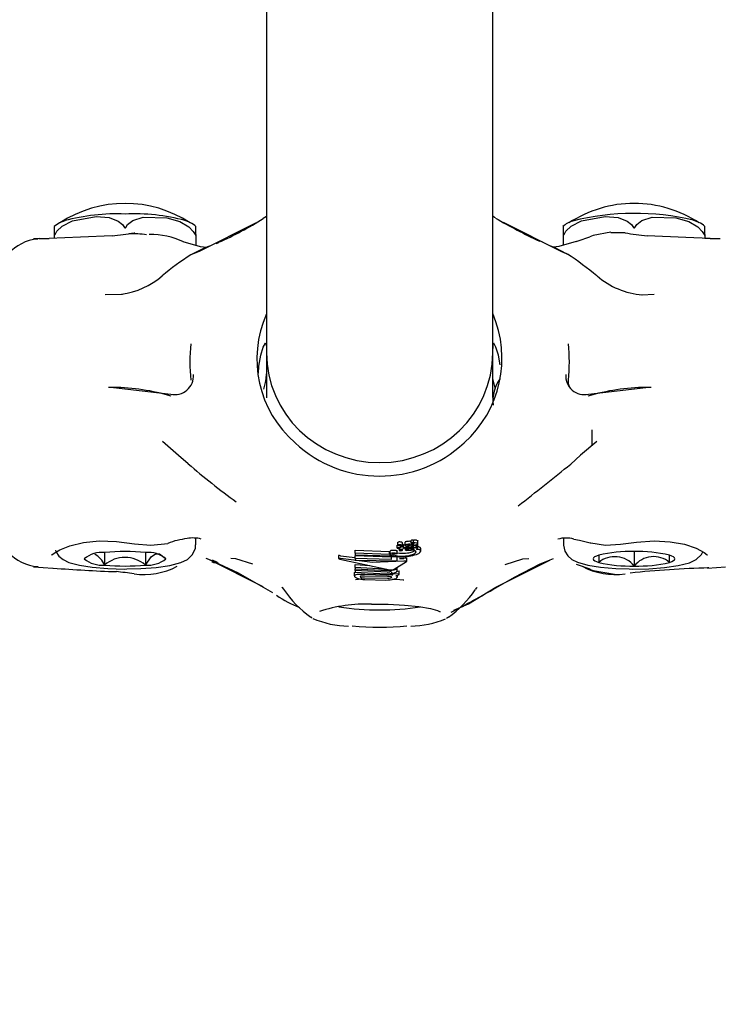
# Model space of a CAD drawing. Units: centimetres. Extents: x 4.6 to 14.4, y 4.8 to 15.6.
# Drawn here: x 10.8 to 10.8, y 10.4 to 10.5 of the extents above; entities that cross this region are included whole.
import ezdxf

# ---------------------------------------------------------------- set-up
doc = ezdxf.new("R2010")
doc.units = ezdxf.units.CM
doc.styles.add('SLDTEXTSTYLE0', font='TXT', dxfattribs={"width": 0.75})
doc.dimstyles.new('SLDDIMSTYLE1', dxfattribs={"dimtxt": 0.15875, "dimasz": 0.08, "dimexe": 0, "dimexo": 0.0625, "dimgap": 0.0396875, "dimtad": 2, "dimdec": 0, "dimlfac": 100, "dimrnd": 1e-09, "dimzin": 12, "dimdsep": 46, "dimtxsty": 'SLDTEXTSTYLE0', "dimblk1": 'DOT', "dimblk2": 'DOT', "dimsah": 1, "dimcen": 0.09, "dimse1": 1, "dimse2": 1, "dimadec": 0, "dimazin": 3, "dimtfac": 1, "dimtdec": 0, "dimtofl": 0, "dimtmove": 0, "dimatfit": 3, "dimldrblk": 'DOT', "dimfxl": 0, "dimfrac": 2, "dimtolj": 1, "dimtzin": 12, "dimarcsym": 0})

# ---------------------------------------------------------------- blocks, each defined once
blk = doc.blocks.new('_Dot')
at = {"color": 0, "linetype": 'ByBlock', "lineweight": -2}
blk.add_line((-0.5, 0), (-1, 0), dxfattribs=at)
at = {"color": 0, "linetype": 'ByBlock', "const_width": 0.5}
blk.add_lwpolyline([(-0.25, 0, 1), (0.25, 0, 1)], format="xyb", close=True, dxfattribs=at)
blk = doc.blocks.new('_D_2')
at = {"color": 7, "linetype": 'Continuous', "lineweight": 0}
blk.add_line((12.34427111137768, 15.34679468160926), (6.237363330465332, 15.34679468160926), dxfattribs=at)
at = {"color": 7, "linetype": 'Continuous', "lineweight": 18, "xscale": 0.08, "yscale": 0.08, "rotation": 180.0000000000004}
blk.add_blockref('_Dot', (6.237363330465332, 15.34679468160926), dxfattribs=at)
at = {"color": 7, "linetype": 'Continuous', "lineweight": 18, "xscale": 0.08, "yscale": 0.08}
blk.add_blockref('_Dot', (12.34427111137768, 15.34679468160926), dxfattribs=at)
at = {"color": 7, "linetype": 'Continuous', "lineweight": 18, "insert": (9.114869303761857, 15.551434162015), "char_height": 0.15875, "attachment_point": 1, "style": 'SLDTEXTSTYLE0'}
blk.add_mtext('611', dxfattribs=at)

msp = doc.modelspace()

# ---------------------------------------------------------------- linework, layer by layer
at = {"color": 7, "linetype": 'Continuous', "lineweight": 25}
for p, q in [((10.77694670423591, 10.52876719402832), (10.77694670423585, 10.45085339807999)), ((10.79294670423585, 10.45085339807997), (10.79294670423591, 10.52879144181087)), ((10.77694670423575, 10.46050065320101), (10.77671052489563, 10.46036401460071)), ((10.7619467042356, 10.45922307151136), (10.7619467042356, 10.45979088222063)), ((10.7719467042356, 10.45922307151136), (10.7719467042356, 10.4598086834671)), ((10.7979467042356, 10.45922307151136), (10.7979467042356, 10.45979088222063)), ((10.8079467042356, 10.45922307151136), (10.8079467042356, 10.45980868346709)), ((10.76087486552515, 10.45894012816227), (10.7604764143915, 10.45891639149287)), ((10.76077298729991, 10.4589040310018), (10.76077459416597, 10.45892678032244)), ((10.7612561478431, 10.45894342715202), (10.76156754960532, 10.45895182409494)), ((10.7619467042356, 10.45896761953897), (10.7619467042356, 10.45922307151136)), ((10.76762038664343, 10.45936120796704), (10.76758471954275, 10.45935493074881)), ((10.7719467042356, 10.45922307151136), (10.7719467042356, 10.45845769830527)), ((10.79645529977661, 10.45870251090251), (10.79602445094229, 10.45886248247126)), ((10.7979467042356, 10.45847009052465), (10.7979467042356, 10.45922307151136)), ((10.80227306368041, 10.45936120636127), (10.80129742496814, 10.45935465418059)), ((10.80230868892847, 10.45935493981723), (10.80227306368041, 10.45936120636127)), ((10.8079467042356, 10.45922307151136), (10.8079467042356, 10.45896766643957)), ((10.8079467042356, 10.4589671208067), (10.80832586466959, 10.45895182304992)), ((10.77373500885194, 10.45875951290043), (10.77326479583431, 10.45857884309275)), ((10.77354898971911, 10.45865052392639), (10.77336702754185, 10.4585813222495)), ((10.77174910982352, 10.45787108543736), (10.77159151424142, 10.45778953416228)), ((10.79829734142903, 10.45780369249507), (10.79814298065592, 10.45788522328896)), ((10.76553620376082, 10.45498772460775), (10.76675558195494, 10.45501558156411)), ((10.80348709219144, 10.45496554075134), (10.80435988287405, 10.45500871139806)), ((10.77692832852925, 10.45151232277922), (10.77694670423585, 10.4511632352336)), ((10.79296507994198, 10.45151232277922), (10.79294670423585, 10.45116323524277)), ((10.77694670423585, 10.45085339807999), (10.77694670423585, 10.44767206684943)), ((10.79294670423585, 10.44771008981696), (10.79294670423585, 10.45085339807997)), ((10.77692832852924, 10.44904222308059), (10.77694670423585, 10.44939099493308)), ((10.79296507994198, 10.44904222308061), (10.79294670423585, 10.44939099492385)), ((10.76612447990647, 10.44841829630308), (10.76576904276187, 10.44841270560808)), ((10.76612447990647, 10.44841829630308), (10.77017181246029, 10.44794241898975)), ((10.79972159601091, 10.44794241898975), (10.80376892856474, 10.44841829630308)), ((10.80414569121203, 10.44841302078778), (10.80376892856474, 10.44841829630308)), ((10.77694670423584, 10.44732468422483), (10.77694670423584, 10.44732125159358)), ((10.79294670423585, 10.4473246842248), (10.79294670423585, 10.44732811685587)), ((10.7999467042356, 10.44542294983051), (10.7999467042356, 10.44431212363116)), ((10.7719467042356, 10.43728470009957), (10.7719467042356, 10.43775320160805)), ((10.78618222689736, 10.43706110145038), (10.78618222689737, 10.43725883983827)), ((10.78623449858762, 10.43726169736803), (10.78623449858761, 10.43745951289273)), ((10.78632086767244, 10.43724422550383), (10.78632520534423, 10.43724428470463)), ((10.7864211282884, 10.43711732141924), (10.78642112828841, 10.4372364431376)), ((10.7864349649123, 10.4372317542633), (10.78645841030278, 10.4372201339513)), ((10.78656009850691, 10.43723909264739), (10.78656009850691, 10.43743745999471)), ((10.78656547941621, 10.43723046778927), (10.78656547941621, 10.4374288453248)), ((10.78663757261926, 10.43709122202565), (10.78663757261926, 10.43728973957072)), ((10.78674546534124, 10.43727141796032), (10.78674546534124, 10.43747015820971)), ((10.78684254133744, 10.437093898943), (10.78684254133744, 10.43723363519974)), ((10.78699024180673, 10.43709921579454), (10.78699024180673, 10.43722002449017)), ((10.78699304207586, 10.43709931835298), (10.78699304207586, 10.43721990827869)), ((10.78718752351162, 10.43740240941149), (10.78718752351162, 10.43760221418765)), ((10.78726933529575, 10.43728331993141), (10.78726933529574, 10.4373882526779)), ((10.78734697412978, 10.43742876001194), (10.78734697412979, 10.43762900984218)), ((10.78734697412978, 10.43742876001194), (10.78734763301664, 10.43742868623858)), ((10.78736630147745, 10.43734829233914), (10.78736630147744, 10.43734745947535)), ((10.78764347321311, 10.43737357457041), (10.78764347321314, 10.43757474082619)), ((10.78764358302762, 10.43719516697069), (10.7876435830276, 10.43739633356289)), ((10.7876435830276, 10.43702383812678), (10.7876435830276, 10.43719516697064)), ((10.7979467042356, 10.43775007743334), (10.7979467042356, 10.43728470009956)), ((10.76549957326801, 10.43674109396442), (10.76549957326801, 10.43585968189643)), ((10.76838632135435, 10.4367418593641), (10.76838632135435, 10.43585891649675)), ((10.78203350304395, 10.43652684491732), (10.78203350304395, 10.43632473165806)), ((10.78217861075636, 10.43652158638518), (10.78322706303312, 10.43638562047663)), ((10.78322706303311, 10.43652801530487), (10.78576300871154, 10.43643997534481)), ((10.78322706303312, 10.43632942367502), (10.78322706303311, 10.43652801530487)), ((10.78322706444578, 10.43690261519771), (10.78564045716974, 10.43680745266392)), ((10.78322706444578, 10.43670402185043), (10.78322706444578, 10.43690261519771)), ((10.78322706444578, 10.43670402185043), (10.78322706444579, 10.43658545061007)), ((10.78564045716975, 10.43661031713087), (10.78322706444578, 10.43670402185043)), ((10.78322706444579, 10.43658545061007), (10.78584608477478, 10.43650394957708)), ((10.78564045716975, 10.43661031713087), (10.78564045716974, 10.43680745266392)), ((10.78568476732419, 10.43664449238765), (10.78568476732419, 10.43684166424796)), ((10.78576300871154, 10.43642344640452), (10.78576300871154, 10.43650653481283)), ((10.78619072833626, 10.43665216508722), (10.78619072833626, 10.43684994463179)), ((10.78619072833626, 10.43671476968419), (10.7863562279335, 10.43669289161769)), ((10.78632847142411, 10.43703400403269), (10.78632847142411, 10.43688318060772)), ((10.78632951603174, 10.43688037454144), (10.7863346493891, 10.43687712119706)), ((10.78638071656151, 10.43700698252331), (10.7863807165615, 10.43703461556571)), ((10.78655812184637, 10.43690977247205), (10.78655812184637, 10.43699170952063)), ((10.78663757261926, 10.43709027282447), (10.78663757261926, 10.43709122202565)), ((10.7867593568724, 10.43704409390337), (10.78690980270358, 10.43704865221924)), ((10.7867862065116, 10.43691293520889), (10.78678620651159, 10.43704490741303)), ((10.78699024180673, 10.43709921579454), (10.78684254133744, 10.437093898943)), ((10.7868468790092, 10.43690033125404), (10.7871762675279, 10.43689886429214)), ((10.78698689246523, 10.43694238880575), (10.7869779425855, 10.4369424874147)), ((10.78698689246523, 10.43694238880575), (10.78698689246524, 10.43705195552474)), ((10.78699304207586, 10.43709931835298), (10.78699024180673, 10.43709921579454)), ((10.7871762675279, 10.43689886429214), (10.78718258186022, 10.43689892281821)), ((10.78718258186022, 10.43689892281821), (10.78718944526493, 10.43689973638875)), ((10.78727433185437, 10.43680304800533), (10.78742469596178, 10.43687056912335)), ((10.78739908109833, 10.43706293605572), (10.78736251287806, 10.43706438130421)), ((10.78785805069792, 10.43683060142482), (10.78785805069792, 10.43703250606931)), ((10.80045192006192, 10.43655663824102), (10.80045192006192, 10.43604413761982)), ((10.80295710344506, 10.43680971059914), (10.80295710344506, 10.43579106526171)), ((10.80545188761874, 10.43604731557231), (10.805449412966, 10.43655337024161)), ((10.77266343823607, 10.43633562686183), (10.77354898971884, 10.43599884452331)), ((10.77288828538213, 10.43625011568701), (10.77669747768612, 10.43433864641577)), ((10.77307423608968, 10.43608303019795), (10.77326276845567, 10.43602590499322)), ((10.7734753255763, 10.43604871863034), (10.77311858219826, 10.43619949193992)), ((10.78213638709059, 10.43627215878528), (10.78567164449439, 10.43552711312194)), ((10.78322223262252, 10.4358958958154), (10.78426053651961, 10.43582450020215)), ((10.78322223262251, 10.43569729897926), (10.78322223262252, 10.4358958958154)), ((10.78322706303312, 10.43632942367502), (10.78322706303311, 10.43621392957693)), ((10.78576300871155, 10.43624273307275), (10.78322706303312, 10.43632942367502)), ((10.78322706303311, 10.43621392957693), (10.78619144988698, 10.43616022201451)), ((10.78611711111027, 10.43644964711217), (10.78576300871154, 10.43642344640452)), ((10.78576300871154, 10.43642344640452), (10.78576300871155, 10.43624273307275)), ((10.78598851416293, 10.43556515939874), (10.78685209519679, 10.43611255371211)), ((10.78619144988699, 10.43644130552122), (10.78611711111027, 10.43644964711217)), ((10.78619144988698, 10.43616022201451), (10.78619144988699, 10.43644130552122)), ((10.78634337961996, 10.43631868875946), (10.78665893153471, 10.43633186711114)), ((10.78685209519679, 10.43611255371211), (10.78686389203088, 10.4361229422713)), ((10.78686610819225, 10.43612836936732), (10.78686610819225, 10.43632768330849)), ((10.79317122736342, 10.43428981232074), (10.79698739499557, 10.43620880260552)), ((10.79602445094228, 10.43578688597836), (10.79645530295694, 10.43594685872795)), ((10.79630063657453, 10.43593734006413), (10.79725760563941, 10.4363156117335)), ((10.76047641439149, 10.43573297695675), (10.76183894831861, 10.43563742209506)), ((10.76077298629297, 10.43574535170353), (10.76077434385014, 10.43572613199139)), ((10.78316628214733, 10.43509098076567), (10.78316628214733, 10.43528968925973)), ((10.78322223262251, 10.43569729897926), (10.7832222326225, 10.43558069612286)), ((10.78486785744233, 10.43558587350898), (10.78322223262251, 10.43569729897926)), ((10.7832222326225, 10.43558069612286), (10.78547870046125, 10.43547955205095)), ((10.7832222326225, 10.43546203843508), (10.78322223262251, 10.43558069612285)), ((10.7832222326225, 10.43546203843508), (10.78322223262251, 10.43534494126372)), ((10.78547870046126, 10.43536095659502), (10.7832222326225, 10.43546203843508)), ((10.78322223262251, 10.43534494126372), (10.78538804861191, 10.43524063238869)), ((10.78540666216546, 10.43515249090401), (10.78391378928078, 10.43518456068604)), ((10.78486785744233, 10.43558587350898), (10.78486785744233, 10.43569650900716)), ((10.78559598232088, 10.43550532678549), (10.78486785744233, 10.43558587350898)), ((10.78580561815428, 10.43515671070378), (10.78580561815427, 10.43535399692851)), ((10.78589423843585, 10.43520990889276), (10.78589423843587, 10.43529595580733)), ((10.78633948122602, 10.43524888512948), (10.78589423843585, 10.43520990889276)), ((10.78589423843585, 10.43520990889276), (10.78589423843585, 10.43520426313061)), ((10.78609267319275, 10.43555947551135), (10.78609267319276, 10.43563118222507)), ((10.78619793036734, 10.43546837614839), (10.78619793036733, 10.435666140531)), ((10.78620451923586, 10.43501993465652), (10.78620451923585, 10.43513116994665)), ((10.7862126837228, 10.43543559423964), (10.78633948122601, 10.43544686537635)), ((10.78633948122602, 10.43524888512948), (10.78633948122601, 10.43544686537635)), ((10.78633948122601, 10.43523605345525), (10.78633948122602, 10.43524888512948)), ((10.80822229073092, 10.435661336624), (10.80814510482437, 10.43565415362359)), ((10.80814605534791, 10.43564059044751), (10.80941701202937, 10.43573298028223)), ((10.78549934558263, 10.4350384352751), (10.78387348736835, 10.43507015290216)), ((10.78387348736836, 10.43495208045971), (10.78549934558263, 10.43492039250735)), ((10.78390165478127, 10.43483331607592), (10.78539458257318, 10.43479997515194)), ((10.77671704598541, 10.43429618645777), (10.77737368273978, 10.4339136843275))]:
    msp.add_line(p, q, dxfattribs=at)
at = {"color": 7, "linetype": 'Continuous', "lineweight": 25, "flags": 128}
for points in [[(10.76268938775648, 10.46019155062099), (10.76231209397122, 10.46005236828849), (10.76193293092131, 10.45978698437916)], [(10.7619967042356, 10.45923835129058), (10.76212807153185, 10.45945993742485), (10.76248908982865, 10.4598234471078), (10.76322044961119, 10.46021043788774), (10.76490026881306, 10.46050668523353), (10.76581014039416, 10.46043485382797), (10.76646428083708, 10.46018701818134), (10.76676838826822, 10.45992870983938), (10.7668967042356, 10.45973749074464)], [(10.76699670423561, 10.45973749074465), (10.76712807153184, 10.4599323133685), (10.76748908982865, 10.46022227265326), (10.76822044961119, 10.46046026321989), (10.76990026881305, 10.46041428034554), (10.77081014039416, 10.46015708044844), (10.77146428083707, 10.45977597651465), (10.77176838826822, 10.45945571224732), (10.7718967042356, 10.45923835129057)], [(10.79315372215795, 10.46040284663293), (10.79307693610471, 10.46044610022041), (10.79294670423575, 10.46052002438744)], [(10.7979967042356, 10.45923835129057), (10.79812807153184, 10.45945993742485), (10.79848908982864, 10.4598234471078), (10.79922044961119, 10.46021043788774), (10.80090026881306, 10.46050668523353), (10.80181014039416, 10.46043485382797), (10.80246428083707, 10.46018701818134), (10.80276838826822, 10.45992870983938), (10.8028967042356, 10.45973749074464)], [(10.80299670423561, 10.45973749074465), (10.80312807153184, 10.4599323133685), (10.80348908982864, 10.46022227265326), (10.80422044961119, 10.46046026321989), (10.80590026881305, 10.46041428034554), (10.80681014039416, 10.46015708044844), (10.80746428083707, 10.45977597651464), (10.80776838826822, 10.45945571224731), (10.8078967042356, 10.45923835129056)], [(10.7668967042356, 10.45973749074464), (10.76692439145605, 10.45969921032821), (10.7669338711052, 10.45969287196391), (10.76694266413692, 10.45969004786992), (10.76695204926162, 10.45969028103784), (10.76695969217997, 10.45969294803614), (10.76697132804182, 10.45970127359613), (10.76699339467654, 10.45973132156093), (10.76699670423561, 10.45973749074465)], [(10.77174910982352, 10.45787108543736), (10.77225334344492, 10.458080636136), (10.77619495645334, 10.46005855469288)], [(10.79368802548582, 10.46009968007739), (10.79780156306073, 10.45803115494872), (10.79814298065593, 10.45788522328895)], [(10.8028967042356, 10.45973749074464), (10.80292439145605, 10.45969921032821), (10.8029338711052, 10.45969287196391), (10.80294266413692, 10.45969004786991), (10.80295204926162, 10.45969028103783), (10.80295969217997, 10.45969294803614), (10.80297132804182, 10.45970127359613), (10.80299339467654, 10.45973132156093), (10.80299670423561, 10.45973749074465)], [(10.76602641295205, 10.45914795463848), (10.76379940164152, 10.45904237953955), (10.76156754960533, 10.45895231990057)], [(10.7619467042356, 10.45922307151136), (10.76195112862464, 10.45918806215029), (10.76195440121586, 10.45918302279543), (10.7619581523528, 10.45918147651562), (10.76196289800543, 10.45918314911793), (10.76196732920886, 10.459187046049), (10.76197508014449, 10.45919734644889), (10.76199346615473, 10.45923151513024), (10.7619967042356, 10.45923835129058)], [(10.7718967042356, 10.45923835129057), (10.77191996706701, 10.45919488083719), (10.77192617412494, 10.45918694454341), (10.77193121601972, 10.45918271115194), (10.77193585549179, 10.45918151570158), (10.77193906720671, 10.45918307699055), (10.77194295213293, 10.45918982152245), (10.77194663275741, 10.45921724673767), (10.7719467042356, 10.45922307151136)], [(10.7979467042356, 10.45922307151136), (10.79795112862464, 10.45918806215029), (10.79795440121586, 10.45918302279543), (10.7979581523528, 10.45918147651562), (10.79796289800543, 10.45918314911792), (10.79796732920886, 10.459187046049), (10.79797508014449, 10.45919734644889), (10.79799346615473, 10.45923151513023), (10.7979967042356, 10.45923835129057)], [(10.79884273828462, 10.45873363009813), (10.79898015050108, 10.45877935437007), (10.79980745358517, 10.45906842020827)], [(10.80129473613636, 10.45939291182032), (10.80004989252989, 10.45917059415062), (10.79980536467945, 10.45907428781129)], [(10.80832586466959, 10.45895231885555), (10.806612150034, 10.45902168627103), (10.80386696356857, 10.45914788962482)], [(10.8078967042356, 10.45923835129056), (10.80791996706701, 10.45919488083719), (10.80792617412494, 10.45918694454341), (10.80793121601972, 10.45918271115194), (10.8079358554918, 10.45918151570157), (10.80793906720671, 10.45918307699055), (10.80794295213293, 10.45918982152244), (10.80794663275741, 10.45921724673767), (10.8079467042356, 10.45922307151136)], [(10.77270233032427, 10.4583090494097), (10.77227277360096, 10.45836087374584), (10.77105796491382, 10.45872160470809)], [(10.77288828538207, 10.45839925276258), (10.77254773147354, 10.45826973737706), (10.77158641341904, 10.45779904639584)], [(10.79822433139262, 10.45785252486963), (10.7973280290145, 10.4583059190861), (10.79698739574674, 10.45844056546638)], [(10.79885668168966, 10.4587334172053), (10.797611865944, 10.4583731959747), (10.79725642371609, 10.45833362736714)], [(10.77638082718049, 10.44943786206314), (10.77640547252418, 10.44993016201068), (10.77653943891625, 10.45069192983702), (10.77672042478019, 10.45125939783095), (10.77687639990707, 10.45154243551533), (10.77692832852925, 10.45151232277922)], [(10.79347199734611, 10.45002079305029), (10.79335396955494, 10.45069192983703), (10.79317298369103, 10.45125939783097), (10.79301700856414, 10.45154243551534), (10.79299740229911, 10.45153106609592)], [(10.77675462477843, 10.44829913948585), (10.77687639990705, 10.44877457407695), (10.77692832852924, 10.44904222308059)], [(10.79313878369277, 10.44829913948585), (10.79301700856415, 10.44877457407694), (10.79296507994198, 10.44904222308061)], [(10.79836751178053, 10.44844988305649), (10.7983091397812, 10.44867074455481), (10.79830266579152, 10.4489302003179)], [(10.77140710720373, 10.44301709829261), (10.77073525673035, 10.44361365273802), (10.76958488947274, 10.44458484082072)], [(10.8003099327919, 10.44458582483678), (10.79916412636154, 10.44361843208499), (10.79847495259027, 10.44300370228391)], [(10.76175444962444, 10.43656781461331), (10.76176058935571, 10.43657263552657), (10.76193075423995, 10.43670668352573), (10.76233988955243, 10.43694249359989), (10.76304536037672, 10.4372248387141), (10.76400333001597, 10.43745669371777), (10.76512272052964, 10.43756617061782), (10.7663434242648, 10.43753143622588), (10.76761595230776, 10.43737045500142), (10.76876485556208, 10.43726747146124), (10.76997083496601, 10.43739458921425)], [(10.76707069013476, 10.4355829200467), (10.76806556579333, 10.43560587054269), (10.76915412722241, 10.4356898271638), (10.77010512415, 10.43582986678361), (10.77090062787978, 10.43604174284867), (10.77135126522378, 10.43626089789472), (10.77172142622543, 10.43660466892796), (10.77192030740594, 10.43704232243791), (10.77192022213855, 10.43728842319454)], [(10.78619760092391, 10.43726695248291), (10.78621351686334, 10.43727044628506), (10.78623449858762, 10.43727353857993)], [(10.78623449858761, 10.43745951289273), (10.78623619258049, 10.43746415180296), (10.78624160954538, 10.43746906607268), (10.78625915193733, 10.43747724362333)], [(10.78669692734315, 10.43728976010472), (10.78673509425346, 10.43729052037472), (10.78674546534124, 10.4372907469608)], [(10.78697206751106, 10.43728434251824), (10.78696895216759, 10.4372838050792), (10.78695673306476, 10.43728147617319), (10.78694774607733, 10.43727939444854), (10.78694461593047, 10.43727845695764), (10.78694240593603, 10.43727750439416), (10.7869418139835, 10.43727677249096), (10.78694238917442, 10.43727448733295), (10.78695461798417, 10.43726699463328), (10.78699946112026, 10.4372601272501), (10.78710314982098, 10.43726000318063), (10.78713300062464, 10.43726175482622)], [(10.78754782480514, 10.43761310933726), (10.78760090717832, 10.43760554471582), (10.78764110209547, 10.43758479680062), (10.78764347321314, 10.43757474082619)], [(10.78764347321311, 10.43737357457041), (10.78763351030696, 10.43739220506601), (10.78761121834126, 10.43740202065614), (10.78754782480515, 10.43741225151991)], [(10.79796260242318, 10.43727450673956), (10.79803782424448, 10.43684019353032), (10.79825420035263, 10.43650361954137), (10.79853854218279, 10.43626324242127), (10.79894311229198, 10.43606053249171), (10.79966440340053, 10.43585506547727), (10.800559667813, 10.43571047623011), (10.80166261702913, 10.43561461185761), (10.80259170422547, 10.43558644434525)], [(10.79869443376361, 10.43769889327355), (10.79909338533957, 10.43762798199011), (10.79984658933658, 10.4374251063109), (10.79987843436559, 10.43742059478743)], [(10.79987843436559, 10.43742059478743), (10.80092210098724, 10.4372727372846), (10.801993480986, 10.43733537479568), (10.80311010186232, 10.43748739125415), (10.80436033967196, 10.43757058886092), (10.80550903786595, 10.43751096236965), (10.80650816163211, 10.43732434046418), (10.80732578708034, 10.4370470794531), (10.80790418185842, 10.43674561438571), (10.80812572385523, 10.43657937165784), (10.80813407044509, 10.43657359835671)], [(10.76202568827233, 10.43692135826729), (10.76204758767973, 10.43681790780452), (10.7622675834426, 10.43648901975344), (10.76255632757953, 10.43625178812368), (10.76296912444331, 10.43605057053136), (10.76372050196194, 10.43584339416684), (10.76462457312505, 10.43570275327302), (10.76573244499222, 10.43561075821737), (10.76690083754397, 10.43557900176689), (10.76707069013476, 10.4355829200467)], [(10.76838632135435, 10.43585891649675), (10.7687939275966, 10.43643857533189), (10.7690916690456, 10.43664435762714), (10.76939248784098, 10.43664367822477), (10.76978580099326, 10.43635352236114), (10.76983345232195, 10.43629962253075)], [(10.78564045716974, 10.43680745266392), (10.7856720156936, 10.43677721371802), (10.78568476732419, 10.43676965856784)], [(10.78618629003295, 10.43664997609694), (10.7861870364171, 10.43665001071505), (10.78618768957323, 10.4366500778016), (10.78618829234834, 10.43665017950298), (10.7861889058628, 10.43665033684232), (10.78618962456115, 10.43665062961576), (10.7861905644408, 10.43665150821561), (10.78618929214964, 10.43665468552581), (10.78618881576588, 10.43665509360925)], [(10.78618881576588, 10.43685284135595), (10.78619058940496, 10.43685067372089), (10.78619061793079, 10.43684994449781)], [(10.78635254914859, 10.43689737793434), (10.78633921456833, 10.43689276741709), (10.78632978962818, 10.43688635418005), (10.7863296443456, 10.43688317892918)], [(10.78785805069792, 10.43683060142482), (10.78783613360219, 10.43688703457932), (10.78776599522365, 10.43693189606403), (10.78754914257885, 10.43696903216117)], [(10.80044152085246, 10.43655346028853), (10.80027573145171, 10.43649360215094), (10.80015564313584, 10.43643043806448), (10.80008331064921, 10.43636504878415), (10.80005997162073, 10.4362985531387), (10.80008602538764, 10.43623208888704), (10.80016102616277, 10.43616679325094), (10.80028369066206, 10.43610378345686), (10.80045192006192, 10.43604413761982)], [(10.800449381979, 10.43655531181911), (10.80045157763531, 10.43612932012676), (10.80045192006192, 10.43604413761982)], [(10.80259170422547, 10.43558644434525), (10.80282900505898, 10.43557924999989), (10.80399600681708, 10.4356025768233), (10.80509123467907, 10.43568311643331), (10.8060518119593, 10.43581964397853), (10.80685545344837, 10.43602546452377), (10.8073384991972, 10.43625269016126), (10.80772000417886, 10.43660272600576), (10.80780729411338, 10.43679382242373)], [(10.80545188761874, 10.43604731557231), (10.80561767701949, 10.4361071737099), (10.80573776533536, 10.43617033779637), (10.80581009782199, 10.43623572707669), (10.80583343685047, 10.43630222272215), (10.80580738308356, 10.43636868697381), (10.80573238230843, 10.4364339826099), (10.80560971780914, 10.43649699240399), (10.80544148840928, 10.43655663824102)], [(10.7735888009459, 10.43595048959624), (10.77494776890853, 10.43530157581116), (10.77671122011303, 10.43428802828914)], [(10.77442036691298, 10.43635143431898), (10.77475566345353, 10.43632126981355), (10.77596515544768, 10.4359434414779)], [(10.78665893153471, 10.43613330577734), (10.78444398798835, 10.43603668327462), (10.78217861075636, 10.43632015833108)], [(10.78683617209786, 10.4363416760455), (10.7868578800302, 10.43633670116927), (10.78686513312113, 10.43632766150607)], [(10.78686299084954, 10.43612835357872), (10.78686178363514, 10.43613560251727), (10.78683617209785, 10.43614273714589)], [(10.79315949522718, 10.43424079348384), (10.79448987935762, 10.43501362161726), (10.79630978139263, 10.43593474100487)], [(10.79382278634833, 10.4358969620881), (10.79507134507898, 10.43629147754212), (10.79549792028449, 10.43633258235373)], [(10.79884254429289, 10.4359158262994), (10.79897935531963, 10.43587031617426), (10.7998073722252, 10.43558086593825)], [(10.78316628214733, 10.43528968925973), (10.78318033082177, 10.43532757201585), (10.78322223262251, 10.43535689049713)], [(10.78336680337926, 10.43519169127796), (10.78325495175133, 10.43517057385402), (10.78317249672402, 10.43511712634517), (10.78316628214733, 10.43509098076567)], [(10.78575675071277, 10.43543543885072), (10.78575150577183, 10.4354215172235), (10.78573662539723, 10.4354089563987), (10.78568119835374, 10.43538719688426)], [(10.78568213177679, 10.43547374317154), (10.78572370758883, 10.43546447173148), (10.78575333390232, 10.4354463441988), (10.78575675071277, 10.43543543885072)], [(10.78619793036734, 10.43546837614839), (10.78619066814898, 10.43549783739478), (10.78616615015162, 10.43552544962168), (10.78609267319275, 10.43555947551135)], [(10.79980157263874, 10.43557621910646), (10.80004970192119, 10.43547848440926), (10.80155748076319, 10.43520913895384)], [(10.78316628214733, 10.43509098076567), (10.78318004512141, 10.43504703358605), (10.78322471102358, 10.43500211383673), (10.78336175191339, 10.43493428855818)], [(10.78364683029129, 10.43507541410731), (10.78360226958369, 10.43506725874321), (10.7835740196142, 10.43504917695657), (10.78357127793229, 10.43503883273397)], [(10.78572699098994, 10.43494659217206), (10.78577206621763, 10.43496181386361), (10.78580065982714, 10.43498433636009), (10.78580358658649, 10.43499540938734)], [(10.78583695480619, 10.43486710733118), (10.78592652710247, 10.43486618212234), (10.78638579823078, 10.43484635286904), (10.78660899637122, 10.43482046690184), (10.78666674094295, 10.43480739782258), (10.78666331560522, 10.4348090453629)], [(10.77803457314958, 10.43430356660703), (10.77805313277456, 10.4342812889866), (10.77814710840413, 10.43415068169366)], [(10.79020626290734, 10.4326743341094), (10.79123084686748, 10.43312444753658), (10.79317122736342, 10.43428981232074)], [(10.79172624761981, 10.43412114932852), (10.79181538673589, 10.43424388100425), (10.79184091134789, 10.43427392264525)], [(10.78436700477883, 10.43308799397882), (10.78554672524235, 10.43308786468304), (10.78670075110712, 10.43303367192285), (10.7877270938855, 10.43293009959285), (10.78854477473447, 10.43278809345173), (10.78903132101798, 10.43264931678656), (10.78922276135672, 10.43255871871152), (10.78921303923708, 10.43257401968564)], [(10.78016216505717, 10.4321106314939), (10.78015171075587, 10.43211663467834), (10.78007557383414, 10.4321660166745)], [(10.78981783463706, 10.4321660166745), (10.78974276972848, 10.43211725896947), (10.78968217691964, 10.43208427355003)]]:
    msp.add_lwpolyline(points, dxfattribs=at)
at = {"color": 7, "linetype": 'Continuous', "lineweight": 25}
for centre, radius, start, end in [((10.7669467042356, 10.45305964381745), 0.008373637416646375, 56.63276155439446, 123.3672384456157), ((10.8029467042356, 10.45305964381744), 0.008373637416646375, 90, 123.3672384456157), ((10.8029467042356, 10.45305964381744), 0.008373637416646318, 56.63276155439446, 90), ((10.76633026922295, 10.44662660435281), 0.01406344038362134, 87.4877808651882, 105.1699532255324), ((10.76765119047263, 10.44732049969915), 0.01337459536596422, 74.6264404132998, 93.01936434917913), ((10.77068011356537, 10.4583370520597), 0.001943445314047838, 48.83913734272858, 76.26319312284333), ((10.76398437256409, 10.48054431466535), 0.02386815594186988, 293.6441180787698, 302.2315996086946), ((10.81104813275242, 10.49048106698029), 0.03500247876410952, 239.2515543228812, 244.9831488570607), ((10.79897825650929, 10.45868833898925), 0.001534000962063563, 103.91670562344, 133.7555234049685), ((10.8029811510639, 10.442913748102), 0.01781458061167642, 76.51548092264024, 104.2323496658504), ((10.8064482595436, 10.45793389135897), 0.002407215852959005, 51.08250191119931, 75.35177143451729), ((10.76099770220917, 10.45586073681359), 0.003054544224828641, 94.21992379804446, 183.5925885524264), ((10.76099706313521, 10.47248085570766), 0.01354055892111792, 269.4827196203033, 272.4146820750418), ((10.76515259791766, 10.47169650912329), 0.01257894162371103, 273.983345263438, 281.1482735749088), ((10.76736881542531, 10.45157115565524), 0.007720191467202498, 81.78649671664347, 91.22537495251183), ((10.76870295303124, 10.45340745154985), 0.005820240725620822, 65.93293263439445, 90.4149324315674), ((10.80491241505466, 10.47298340130881), 0.01387495413929987, 259.1839449546186, 265.6787762153273), ((10.80893542648548, 10.47482947340801), 0.01588885150947119, 267.8013582494741, 270.3900800996796), ((10.7820760746007, 10.44151681872855), 0.01936270728156076, 122.7850410436328, 130.2107486705707), ((10.77912835081683, 10.43005811696695), 0.03372971548488248, 51.08226720569763, 55.48533002229469), ((10.76599306397828, 10.4604380994356), 0.005464240932634964, 277.4214640742543, 310.9174469494845), ((10.8039317339709, 10.46046633878663), 0.005505788536754631, 229.0465468721449, 265.8454770895696), ((10.78412210168941, 10.45042668243813), 0.00785141743802767, 156.0497596438833, 228.9551938887955), ((10.78559121209166, 10.45048005815038), 0.008010566151094804, 311.765639777777, 23.33222671375196), ((10.78453010682186, 10.45022049577151), 0.01300353824010179, 174.3053699318812, 185.6946300685285), ((10.78536330164662, 10.45022049577153), 0.01300353824280815, 354.3053699326544, 5.694630066858837), ((10.77046773908174, 10.44922271322433), 0.001314049425398336, 256.9852404221731, 4.551390163526903), ((10.795561602007, 10.44748855133203), 0.002605018661138208, 143.2665921851913, 187.0177928610795), ((10.79942469226632, 10.44922157994988), 0.001313165867465699, 175.3959358456988, 283.0674335688192), ((10.76594799569822, 10.43327988615564), 0.01513943884257398, 73.65851700939177, 89.33207370363152), ((10.80394541277307, 10.43327988615446), 0.01513943884374716, 90.66792629663273, 106.3414829896707), ((10.78494670423561, 10.45090816396285), 0.008761359991003645, 226.955319757145, 313.0446802427667), ((10.81006737014748, 10.48840731544904), 0.05962287937015293, 229.5779282954942, 233.7511283269258), ((10.6924397238449, 10.57311632081848), 0.167847440364766, 307.5507281485324, 309.1782994900846), ((10.76096620150776, 10.43876355023453), 0.003021628002532793, 175.6419644750983, 266.3358099817459), ((10.77190857330734, 10.4323915585081), 0.005365179039522967, 96.14175223071466, 111.1720285018686), ((10.77176666822115, 10.43575719959684), 0.002015605841607486, 73.90898743432459, 102.3792283915331), ((10.78619818167964, 10.43724722816258), 1.973286825636571e-05, 91.68650888617812, 143.9533766603806), ((10.78626430724468, 10.4372461852907), 3.360328226559607e-05, 98.82498621355398, 152.5080571470564), ((10.78629483435656, 10.4373377455049), 9.707586793191158e-05, 231.57189627706, 285.5556944699628), ((10.7863517374113, 10.43719201709077), 0.0002998770495869774, 95.66604509647674, 107.9836014394293), ((10.7863508301518, 10.43699628243441), 0.000297582292276073, 95.5343565609089, 107.943370549539), ((10.78637000355467, 10.43714447226088), 0.0003492533508009627, 57.02387206668659, 97.87847730289013), ((10.78636785287585, 10.43693921483978), 0.0003562093235148552, 57.33688445268937, 97.37472104758042), ((10.78635285949682, 10.43699953837475), 0.0002463037111977694, 70.52774840885289, 96.44657047202766), ((10.78650219844377, 10.43731279378182), 0.0001024853427745799, 244.7060451711154, 280.261608419148), ((10.78650563261673, 10.4373513963399), 0.0001402342040092683, 276.0675429216172, 288.9158938534526), ((10.78654670629947, 10.43723880079942), 2.053944912514985e-05, 282.3339596918923, 336.0645247877264), ((10.7865530005096, 10.43742703858078), 1.26090219356517e-05, 8.238256827194279, 55.74132680528994), ((10.78655368004966, 10.43722909731573), 1.18786888393319e-05, 6.625108354144847, 57.29363405889438), ((10.78655807938235, 10.43722996387232), 9.946008663982335e-05, 36.94168529399084, 85.7331339753089), ((10.7865636554668, 10.44362939485388), 0.006341035415905503, 270.667909341783, 271.2042951698851), ((10.78680255195523, 10.43742640281872), 7.192646061616297e-05, 96.1215519282931, 142.5307826555241), ((10.78680416224795, 10.43722450909069), 7.513833181734066e-05, 97.09476244341174, 141.3691633960543), ((10.78689860347837, 10.43747726507227), 0.0002565625119569424, 233.3529230425572, 276.8828124644685), ((10.78701236384688, 10.43677639578459), 0.0007535876725072559, 97.97379430057391, 106.7738877889931), ((10.78701327097267, 10.43656559354086), 0.0007653003409351451, 97.91954444838773, 106.5806040137715), ((10.78704904079205, 10.43686580543739), 0.0006718993728818546, 78.10572928467798, 102.1324594640328), ((10.78703614853826, 10.43683282447203), 0.0005072693789196628, 62.63288212272973, 104.653163289555), ((10.78704255649288, 10.43881560708994), 0.001597072894631085, 265.935240859488, 279.9867117384073), ((10.78702638084218, 10.43708671179318), 0.0002049581455486657, 58.65415023152255, 105.3667853880967), ((10.78720858054093, 10.43718341941153), 3.063122288530408e-05, 99.23211040703245, 142.6541497564315), ((10.78722075899572, 10.43729425052615), 9.921893498123821e-05, 248.3968993490633, 276.3767108936673), ((10.78720620309661, 10.43759038465253), 2.211028712083344e-05, 97.30511624589732, 147.6544583181739), ((10.78720582516242, 10.43739108281047), 2.1523064669865e-05, 96.49190601612268, 148.2472929475599), ((10.78722119103008, 10.43747308965568), 7.828919924474139e-05, 244.529876022227, 271.4399002446427), ((10.78730085197135, 10.437304124829), 0.000323233625395152, 98.70532348792983, 107.5487097906855), ((10.78729943082835, 10.43710664591914), 0.0003205473078553739, 98.52190822802172, 107.4341702424112), ((10.78731276317632, 10.43687657181661), 0.0003542971082939841, 99.3104297385125, 107.9342257201688), ((10.78724028744619, 10.43720408424734), 0.0001915085110826816, 48.85191225087884, 95.13157659376829), ((10.78726660419893, 10.43698777036811), 0.0002107720557911404, 61.73625628115246, 99.51048204644464), ((10.78732132257913, 10.43723754841998), 0.0003922728946326754, 86.15418347229662, 100.1892160829977), ((10.78731998469654, 10.4370419307285), 0.0003877425101620751, 85.91100403319572, 100.108684616261), ((10.78732605908803, 10.43676473008756), 0.0004668430166901302, 88.87511775890817, 98.7000329982453), ((10.78726491027224, 10.43739537620647), 0.000112143611562866, 272.2613950583566, 334.704929492919), ((10.78710234244143, 10.43849762323958), 0.001273544548141668, 279.8186594365476, 289.6596397449566), ((10.78740332102367, 10.43648240226889), 0.000752169761877781, 71.37183081587057, 95.19433652445606), ((10.78749875623426, 10.4396245636827), 0.002001317800264511, 265.6504496817302, 266.9988352568266), ((10.78750997470753, 10.43950429725648), 0.002081927962690507, 265.5095406551925, 266.805963896632), ((10.78730584820102, 10.43564824459166), 0.001979708601141729, 82.97927292756123, 87.4486411922328), ((10.78730092855915, 10.43546039916585), 0.001967405745729268, 82.79075569102409, 87.28925159394018), ((10.78750402660602, 10.43746037294438), 0.0001642538095597033, 279.3823373728966, 328.0998502861717), ((10.78754012841083, 10.43727246576846), 0.0001291431836047742, 280.9350724208679, 323.23380009619), ((10.79814413547578, 10.43557018327843), 0.002198689257016191, 75.50563991957654, 105.3253630917169), ((10.76531058877813, 10.43479079442395), 0.001960934980512852, 84.2489409284902, 129.6260046296057), ((10.76389287385999, 10.43510927183869), 0.001773301509181558, 25.03495863190274, 59.17862908049166), ((10.7669464704308, 10.42169021608791), 0.01512031050072054, 84.50705316296579, 95.46256374255304), ((10.76859182796314, 10.43481874201517), 0.0019325211900021, 50.02230156644843, 95.88044768096954), ((10.78208895699377, 10.4362116108036), 0.0003226804275506324, 73.86862563891096, 99.56150204791938), ((10.78594781013487, 10.43695254432885), 0.0004599840216801051, 228.0731078472767, 257.22342657836), ((10.78574997776562, 10.43680701260921), 7.384536369626998e-05, 89.77197108715154, 152.0146385556189), ((10.78574570644804, 10.43661688083409), 6.690272568970022e-05, 86.08729368389113, 155.6246912776363), ((10.7860243522239, 10.43689682305896), 0.0004230705281582916, 216.6144242241795, 274.4758038369745), ((10.78590461765131, 10.43617534023973), 0.0007222029714964803, 93.24277153447058, 102.3401813288495), ((10.78590584354562, 10.43596383677272), 0.0007364112147332132, 93.27567199315112, 102.1960149129426), ((10.78586430748073, 10.43663888277092), 2.450728047195418e-05, 96.28742695747201, 166.9893755771799), ((10.78631425410763, 10.437314545844), 0.0008207345342866478, 234.7378794201171, 272.9314870355041), ((10.78588129437851, 10.43657530215987), 9.011365119496916e-05, 92.52333756941245, 102.6085725842221), ((10.7859330651871, 10.43595133069442), 0.0009475935984466363, 87.4831202945835, 94.19395071311217), ((10.78593203028993, 10.43575204297853), 0.0009494591304219819, 87.42555555261491, 94.12307945338436), ((10.78590985368267, 10.4362021283621), 0.0004643407063327486, 87.92225428034149, 94.01681075885917), ((10.78206940134187, 10.37271728407991), 0.06406510657947356, 86.31557636400214, 86.54819854823563), ((10.78596230903128, 10.43627399530527), 0.0006241374354367045, 76.22168279575276, 88.8644973955369), ((10.78596159512053, 10.43607694010332), 0.0006237409311773062, 76.14521712864463, 88.79818319522332), ((10.78605169170069, 10.43658678234875), 0.0002993165624693035, 62.73388893175669, 78.5797909956112), ((10.78605094314363, 10.43638807259841), 0.0003005146921424052, 62.69105421563827, 78.48031600733721), ((10.78619909208985, 10.43704770565106), 2.15379236945247e-05, 93.97001681658976, 141.540348647433), ((10.78629700394007, 10.43727799574004), 0.0002453913250755206, 242.1129116666412, 275.9930474314032), ((10.78629541638355, 10.43663893539186), 0.0004412352214967158, 94.16371550569987, 102.808051018475), ((10.7864641066212, 10.43500110465405), 0.002087574056057097, 90.89028165885671, 95.51769444546441), ((10.78618465458139, 10.45148871035412), 0.01445542321507148, 270.5468692018117, 270.8864011317181), ((10.78641104583311, 10.437199039263), 0.0003308589697051064, 256.6497385230754, 287.4565354017152), ((10.78620398810368, 10.43747421136727), 0.0005956569427257809, 284.4424276418792, 287.5027109677492), ((10.78652281574834, 10.43925818111359), 0.0025706928439254, 266.2844756969889, 278.8103962299075), ((10.78652772376404, 10.43906380670865), 0.002574639376329789, 266.180720300219, 278.6862778447041), ((10.78645285084093, 10.43695653774144), 8.802289637509559e-05, 127.9895155305711, 145.0342232014367), ((10.78648573498234, 10.43723270751107), 0.000248959110719404, 245.0498231577616, 279.3333969982576), ((10.78636544449285, 10.43696707022853), 6.345365815167912e-05, 286.185878117502, 305.0174535772631), ((10.7859669156867, 10.43749111020571), 0.0006346837623741091, 312.8646491465852, 314.0597563313459), ((10.78647013821782, 10.43677747579431), 0.0001536351649727153, 80.03072127738815, 116.3878308829045), ((10.78643848623051, 10.4371060331494), 2.070563184663146e-05, 92.60390210988531, 146.9631225164896), ((10.78645183166058, 10.43712061352266), 3.087936216811718e-05, 186.1200354147851, 209.9712686591556), ((10.78630942376773, 10.43705004473735), 0.0001281305329309645, 17.43079481745482, 25.49053767522945), ((10.7865253641693, 10.43677941374479), 0.0003582344761853481, 95.30653415857839, 104.1902752730135), ((10.78651822377738, 10.43692362220266), 0.0002140742907906983, 87.16781054900787, 96.97344598669588), ((10.78650817256052, 10.43685712917533), 7.25689179102341e-05, 46.50420220604357, 99.06773443870469), ((10.78650354990887, 10.43695223236587), 6.914433414773066e-05, 275.6003570738187, 322.1151699953519), ((10.78653870804321, 10.43710163062096), 0.0001152766946284314, 263.7263480116387, 328.1090265754584), ((10.78653532230629, 10.43700166965811), 0.0001359218637125325, 41.21236488422086, 92.74985153211709), ((10.78801824484538, 10.38410751902469), 0.05295123934491578, 91.40604568522663, 91.49519265971426), ((10.78656660927967, 10.44412427562477), 0.007034360752068275, 270.5780153975386, 271.0615182343636), ((10.78854600682013, 10.34394685461317), 0.09316261944596384, 91.04770371115073, 91.13727381002965), ((10.78667651538008, 10.43902278469678), 0.001980424189094519, 271.22763219857, 272.3973920308426), ((10.78681129734389, 10.43689681177403), 2.982473833998168e-05, 94.53702657597147, 147.2750931761342), ((10.78682819266346, 10.43696271314638), 6.512050375901245e-05, 229.8534032555893, 286.6754605621118), ((10.78691355324643, 10.43657098565809), 0.0003706283706779255, 97.69905028085094, 106.3953887125497), ((10.7869459685955, 10.43626260683982), 0.0006806320093384031, 87.30743024809958, 96.92538512300605), ((10.78687632538657, 10.43976969176371), 0.00272124547465389, 270.704882149613, 279.8762561059984), ((10.78664211930328, 10.43866344990919), 0.001964888789127734, 278.0287796888784, 288.7690856675565), ((10.78665386844466, 10.43843479272583), 0.001934017330195861, 277.8063266989184, 288.7122710782361), ((10.78702559241288, 10.43859979530585), 0.001657858254652385, 268.6624036844515, 277.4906098610089), ((10.78695543447072, 10.43920448785638), 0.00210550539538682, 271.0234462697238, 277.0762625264477), ((10.78662896072016, 10.43916654643199), 0.00271280344316562, 278.5293391683971, 289.8453767256007), ((10.78717957007231, 10.43702515297533), 2.262974232045694e-05, 96.56878420668347, 147.1262670998711), ((10.78718583290404, 10.43708461757694), 5.352196347620116e-05, 241.8279325908854, 278.7800244249168), ((10.78728859611761, 10.43669028822337), 0.0003743714467725052, 98.74636647967749, 107.3458721041336), ((10.78729085773357, 10.43659883816819), 0.000317528310436644, 38.14525548007384, 108.6254867817755), ((10.78712943597116, 10.43551735911875), 0.001515739493002437, 85.49995412659769, 87.55860879936824), ((10.78711385609272, 10.43776526233545), 0.0006580329123807159, 278.8252528057056, 288.1421797848986), ((10.787314934243, 10.43648943284258), 0.0005769137370943168, 85.26938864960177, 98.29841793083946), ((10.78714959809852, 10.43753953489453), 0.0005906774737438989, 278.9721628841449, 288.013413877806), ((10.78726668356508, 10.43683635154978), 0.0001929464167279984, 58.87763863028832, 95.44920919496745), ((10.78719780859458, 10.43698976233452), 0.0003942555644472004, 281.1918943480979, 330.3897748775757), ((10.78730977787595, 10.43720338695398), 6.407610084089697e-05, 278.0508079480802, 332.1098626716236), ((10.78732661409056, 10.43702238721931), 4.493322738264038e-05, 277.2170594598713, 332.3373526725524), ((10.78711941111395, 10.43841956987671), 0.001349460640339055, 279.5404403328888, 289.2639761772965), ((10.78746458137024, 10.43668849223528), 0.0003801295309312081, 61.90749538090316, 99.92217790557919), ((10.78754147533212, 10.43709101604124), 0.0001222246033723505, 273.5965713668716, 326.6585881193972), ((10.78748517201134, 10.43703523277239), 0.000425338104702941, 278.75482425706, 331.2425484374753), ((10.78766526185571, 10.43694938255319), 0.0002099453657686882, 23.32394306958617, 95.92689119236456), ((10.80267688549039, 10.42706295013871), 0.009750212201198372, 88.47537689874812, 103.2536958632905), ((10.80320470265823, 10.42694055921709), 0.00987280032669057, 76.90534677245383, 91.55780992985672), ((10.76530158050806, 10.4377820338457), 0.001932521190021355, 230.0223015667746, 275.8804476808586), ((10.76694250615547, 10.43419545553654), 0.00220265855153903, 49.04337309468728, 130.926243810828), ((10.7669469380404, 10.45091055977245), 0.01512031050023064, 264.5070531627747, 275.4625637427179), ((10.76858281969307, 10.43780998143692), 0.001960934980530031, 264.2489409287496, 309.6260046293623), ((10.78209021459181, 10.43601280678527), 0.0003198106543233157, 73.95444444210524, 99.87673330411725), ((10.78214945998428, 10.43641531518488), 0.0001437520618776877, 217.4632985779685, 264.7822806086745), ((10.78651688544715, 10.43955156290679), 0.003110648291661003, 261.5049442912517, 279.5190852607232), ((10.78679209807086, 10.43553185200648), 0.0008110224990945665, 86.88479623995639, 99.450523495805), ((10.78679529302328, 10.43524083688321), 0.0009028262194719007, 87.40481672242618, 98.68711205258705), ((10.80157981148773, 10.43468318360076), 0.001767578827210965, 38.81289621704284, 129.6502604853163), ((10.80268870581297, 10.44566021664376), 0.00987280032669057, 256.9053467724547, 271.5578099298575), ((10.8043290741322, 10.43470632663676), 0.00174898869373823, 50.06047514654254, 141.6685976155534), ((10.80321652298081, 10.44553782572204), 0.009750212201103134, 268.4753768986922, 283.2536958633799), ((10.77029411542469, 10.54598065667618), 0.1106593497746557, 265.6310116026501, 267.9464187982176), ((10.76055816652775, 10.3808098151397), 0.0548851397721307, 82.64464366923376, 83.9829503224579), ((10.76829689102078, 10.44013073236015), 0.004939030015857389, 261.7094739420456, 298.0829742088084), ((10.78360189539869, 10.43224240025994), 0.002958645934645428, 83.94876290120192, 94.55748861086293), ((10.78538460835979, 10.43760900954877), 0.002368379658695653, 270.0832265196418, 284.8208949670359), ((10.78583038854285, 10.42391585860218), 0.01124461869204278, 90.97873418256141, 92.15956477246908), ((10.7855469743596, 10.43430549210287), 0.001176043403483212, 83.40066996534964, 93.32811429530531), ((10.7854558466833, 10.4363317849368), 0.0009710972991297008, 271.3485218474264, 283.4183120610908), ((10.78571056187278, 10.43695301450498), 0.001452214931358581, 265.4746676498158, 273.7834338698559), ((10.78568378955008, 10.43215352155424), 0.003005659208344516, 87.67698959768646, 90.86688247720973), ((10.78574467404985, 10.4364767105328), 0.0009524014692821408, 265.6022783043821, 276.0725204095368), ((10.78577000615395, 10.43539605088846), 0.0002419750784102715, 278.4630857563617, 295.202645894722), ((10.78571250709163, 10.43697802911475), 0.001477051034588906, 273.6441140461487, 276.2632366298813), ((10.7858283841304, 10.43590440301839), 0.0003751371226483939, 272.6037351678069, 295.2682834277048), ((10.78586305734509, 10.43520675331756), 3.12803684855387e-05, 288.6188099739859, 355.4339304688704), ((10.78582112703601, 10.43624897868978), 0.0007410478717974439, 274.0642007319797, 291.4959450214761), ((10.78599148804016, 10.4355369593538), 0.0002175364119323619, 269.722885496515, 341.6227467924525), ((10.78596791461101, 10.43581008640408), 0.0007190207089158369, 281.0556760495562, 295.9981336785996), ((10.78604201949088, 10.43488840857089), 0.0002252198232950265, 52.12048590140058, 73.55023396116485), ((10.78624944151901, 10.43524822187048), 9.085823664820581e-05, 291.7376292687823, 352.3033938105531), ((10.8015902315914, 10.44009400973236), 0.004903612791566222, 241.7793787921223, 278.4250725971987), ((10.80978918694923, 10.36910077649148), 0.0665716753699859, 91.3490794500312, 96.13390621510558), ((10.78368185432666, 10.43264395088578), 0.002211495096139241, 89.44367946478884, 101.728375832416), ((10.78402231796109, 10.43697243028271), 0.002142514689016683, 252.0423808255206, 266.7714803184658), ((10.78365628300684, 10.43508195003451), 9.531507911092601e-05, 206.8955853241956, 264.3084298062539), ((10.78372671550652, 10.43363201742656), 0.001445605625891183, 84.17273752676297, 93.1678200105973), ((10.78394195882248, 10.43614609461423), 0.001195975811301225, 255.7136602378629, 266.7179338983625), ((10.78535611951307, 10.43744504271133), 0.002645347198522752, 270.833103748854, 283.930247793613), ((10.78559095447576, 10.43361713272026), 0.001424251783104725, 84.51907423313698, 93.6878513644904), ((10.78547427678306, 10.43614030216584), 0.001220167209693044, 271.1772464215397, 281.9533024439053), ((10.78573425835992, 10.43495491349913), 8.028897782422717e-05, 30.28998383856511, 95.19324476738522), ((10.78599390233899, 10.43510442723149), 0.0002269327487880363, 269.7624947874577, 338.1409660239773), ((10.78614559089701, 10.43501853693419), 5.894491282176196e-05, 1.358744851458884, 53.91910258736701), ((10.78175695032202, 10.43943716403485), 0.00702198708241798, 234.3627221256148, 249.4560344347679), ((10.7849467042356, 10.43882443905612), 0.008250000000004977, 214.5691903630449, 233.8117583909307), ((10.7849467042356, 10.43882443905612), 0.008250000000004977, 306.188241609071, 325.143817175291), ((10.74321438453578, 10.52180017616915), 0.1008004216185327, 297.6605634702132, 299.6998897872878), ((10.78396085380564, 10.42258842144948), 0.01050742508476689, 87.7847536234559, 108.1611712688846), ((10.78494676048243, 10.45074593203343), 0.01806281378399711, 260.8403522856312, 279.1565328050262), ((10.782890378943, 10.43827036294068), 0.00673641163523497, 246.6060662487295, 268.8254622280612), ((10.78684287037841, 10.43912375311301), 0.007599642645815752, 272.3210589252203, 291.4011631267849), ((10.78494738504448, 10.45188633479103), 0.02042035286301508, 264.5798342029504, 275.4334400379497)]:
    msp.add_arc(centre, radius, start, end, dxfattribs=at)
for start_param, end_param in [(3.141592653590954, 4.712388980385779), (4.712388980385779, 6.283185307179586)]:
    msp.add_ellipse((10.78494670423585, 10.45085339807998), major_axis=(0.007999999999999119, -8.881784197001254e-15), ratio=0.9686263525131534, start_param=start_param, end_param=end_param, dxfattribs=at)

# ---------------------------------------------------------------- dimensions: what is measured, and where the dimension line sits
at = {"color": 7, "linetype": 'Continuous', "lineweight": 18}
dim = msp.add_linear_dim(base=(12.34427111137768, 15.34679468160926), p1=(6.237363330465332, 11.85741244651578), p2=(12.34427111137768, 10.10923241482615), dimstyle='SLDDIMSTYLE1', dxfattribs=at)
dim.commit()
dim.dimension.update_dxf_attribs({"geometry": '_D_2', "text_midpoint": (9.290817220921504, 15.34679468160926), "dimtype": 160})

doc.saveas('drawing.dxf')
